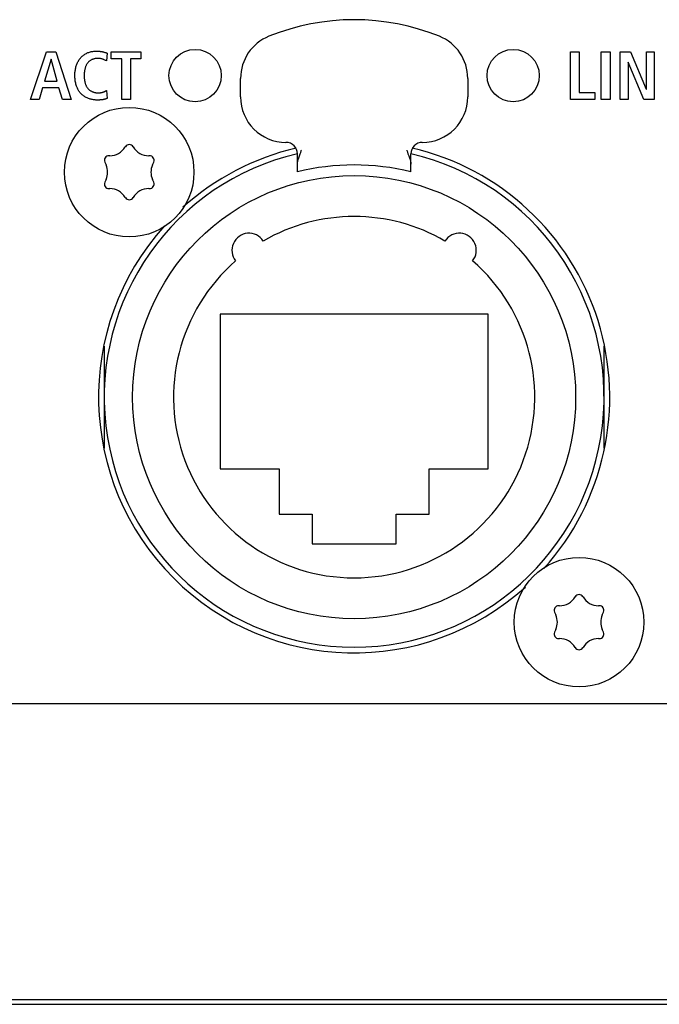
# Model space of a CAD drawing. Units: millimetres. Extents: x -641 to 1690, y -536 to 800.
# Drawn here: x 1416 to 1444, y 56 to 99 of the extents above; entities that cross this region are included whole.
import ezdxf

# ---------------------------------------------------------------- set-up
doc = ezdxf.new("R2010")
doc.units = ezdxf.units.MM
doc.header["$LTSCALE"] = 23.1
doc.layers.get('0').update_dxf_attribs({"linetype": 'CONTINUOUS'})
for name, color, linetype in [('007-VIKA', 7, 'CONTINUOUS'), ('AXIS', 7, 'CONTINUOUS'), ('ECAD_000-PART', 7, 'CONTINUOUS'), ('ROUND', 7, 'CONTINUOUS')]:
    doc.layers.add(name, color=color, linetype=linetype)

msp = doc.modelspace()

# ---------------------------------------------------------------- linework, layer by layer
at = {"color": 7, "linetype": 'Continuous'}
for p, q in [((1416.51, 95.903), (1417.212, 97.996)), ((1417.212, 97.996), (1417.631, 97.996)), ((1417.631, 97.996), (1418.306, 95.903)), ((1419.877, 97.939), (1419.856, 97.594)), ((1420.054, 97.996), (1421.371, 97.996)), ((1420.054, 97.69), (1420.054, 97.996)), ((1421.371, 97.996), (1421.371, 97.69)), ((1440.282, 97.996), (1440.666, 97.996)), ((1440.282, 95.903), (1440.282, 97.996)), ((1440.666, 97.996), (1440.666, 96.208)), ((1441.634, 97.996), (1442.018, 97.996)), ((1441.634, 95.903), (1441.634, 97.996)), ((1442.018, 97.996), (1442.018, 95.903)), ((1442.462, 97.996), (1442.918, 97.996)), ((1442.462, 95.903), (1442.462, 97.996)), ((1442.918, 97.996), (1443.613, 96.352)), ((1443.619, 97.996), (1443.967, 97.996)), ((1443.619, 96.352), (1443.619, 97.996)), ((1443.967, 97.996), (1443.967, 95.903)), ((1417.413, 97.678), (1417.125, 96.7)), ((1417.419, 97.678), (1417.413, 97.678)), ((1417.682, 96.7), (1417.419, 97.678)), ((1420.522, 97.69), (1420.054, 97.69)), ((1420.522, 95.903), (1420.522, 97.69)), ((1421.371, 97.69), (1420.906, 97.69)), ((1420.906, 97.69), (1420.906, 95.903)), ((1442.816, 97.534), (1442.81, 97.534)), ((1442.81, 97.534), (1442.81, 95.903)), ((1443.508, 95.903), (1442.816, 97.534)), ((1417.125, 96.7), (1417.682, 96.7)), ((1417.044, 96.406), (1416.894, 95.903)), ((1417.763, 96.406), (1417.044, 96.406)), ((1417.91, 95.903), (1417.763, 96.406)), ((1419.856, 96.299), (1419.877, 95.948)), ((1440.666, 96.208), (1441.355, 96.208)), ((1441.355, 96.208), (1441.355, 95.903)), ((1443.613, 96.352), (1443.619, 96.352)), ((1416.894, 95.903), (1416.51, 95.903)), ((1418.306, 95.903), (1417.91, 95.903)), ((1419.45, 95.873), (1419.425, 95.873)), ((1419.476, 95.873), (1419.45, 95.873)), ((1420.906, 95.903), (1420.522, 95.903)), ((1441.355, 95.903), (1440.282, 95.903)), ((1442.018, 95.903), (1441.634, 95.903)), ((1442.81, 95.903), (1442.462, 95.903)), ((1443.967, 95.903), (1443.508, 95.903))]:
    msp.add_line(p, q, dxfattribs=at)
for points in [[(1419.425, 95.873), (1419.389, 95.873), (1419.353, 95.875), (1419.317, 95.879), (1419.281, 95.884), (1419.244, 95.89), (1419.208, 95.897), (1419.172, 95.906), (1419.137, 95.915), (1419.101, 95.927), (1419.066, 95.939), (1419.032, 95.953), (1418.998, 95.968), (1418.964, 95.984), (1418.932, 96.001), (1418.9, 96.02), (1418.869, 96.039), (1418.839, 96.06), (1418.81, 96.082), (1418.782, 96.105), (1418.755, 96.13), (1418.729, 96.155), (1418.705, 96.182), (1418.682, 96.209), (1418.661, 96.237), (1418.641, 96.266), (1418.622, 96.296), (1418.605, 96.327), (1418.588, 96.358), (1418.573, 96.39), (1418.559, 96.423), (1418.546, 96.456), (1418.534, 96.489), (1418.523, 96.523), (1418.51, 96.569), (1418.498, 96.616), (1418.488, 96.663), (1418.48, 96.71), (1418.474, 96.758), (1418.468, 96.805), (1418.465, 96.853), (1418.463, 96.901), (1418.462, 96.949), (1418.463, 96.992), (1418.464, 97.036), (1418.467, 97.079), (1418.471, 97.122), (1418.476, 97.165), (1418.483, 97.207), (1418.491, 97.25), (1418.5, 97.292), (1418.511, 97.334), (1418.523, 97.375), (1418.535, 97.412), (1418.549, 97.449), (1418.563, 97.485), (1418.579, 97.52), (1418.597, 97.555), (1418.615, 97.589), (1418.635, 97.623), (1418.657, 97.655), (1418.679, 97.686), (1418.703, 97.717), (1418.728, 97.745), (1418.754, 97.772), (1418.782, 97.798), (1418.81, 97.823), (1418.84, 97.847), (1418.87, 97.869), (1418.902, 97.89), (1418.934, 97.909), (1418.967, 97.927), (1419.001, 97.943), (1419.036, 97.958), (1419.072, 97.972), (1419.109, 97.984), (1419.146, 97.994), (1419.183, 98.002), (1419.221, 98.01), (1419.259, 98.016), (1419.297, 98.02), (1419.336, 98.023), (1419.374, 98.025), (1419.413, 98.026)], [(1419.413, 98.026), (1419.433, 98.025), (1419.453, 98.025), (1419.474, 98.024), (1419.494, 98.023), (1419.515, 98.021), (1419.535, 98.019), (1419.555, 98.017), (1419.575, 98.015), (1419.595, 98.012), (1419.616, 98.009), (1419.636, 98.005), (1419.656, 98.002), (1419.676, 97.998), (1419.696, 97.993), (1419.716, 97.989), (1419.737, 97.983), (1419.757, 97.978), (1419.777, 97.972), (1419.798, 97.966), (1419.818, 97.96), (1419.838, 97.953), (1419.858, 97.946), (1419.877, 97.939)], [(1419.856, 97.594), (1419.831, 97.606), (1419.806, 97.619), (1419.78, 97.632), (1419.754, 97.644), (1419.729, 97.655), (1419.702, 97.665), (1419.677, 97.674), (1419.651, 97.683), (1419.624, 97.69), (1419.597, 97.696), (1419.57, 97.7), (1419.543, 97.704), (1419.516, 97.706), (1419.488, 97.708), (1419.46, 97.708), (1419.435, 97.707), (1419.409, 97.704), (1419.384, 97.701), (1419.358, 97.697), (1419.333, 97.692), (1419.308, 97.685), (1419.283, 97.678), (1419.258, 97.669), (1419.234, 97.66), (1419.21, 97.65), (1419.187, 97.638), (1419.165, 97.626), (1419.143, 97.613), (1419.122, 97.598), (1419.102, 97.583), (1419.082, 97.567), (1419.064, 97.55), (1419.046, 97.532), (1419.03, 97.514), (1419.015, 97.494), (1419.001, 97.474), (1418.987, 97.454), (1418.975, 97.433), (1418.963, 97.411), (1418.953, 97.389), (1418.943, 97.366), (1418.934, 97.343), (1418.925, 97.32), (1418.918, 97.297), (1418.908, 97.266), (1418.9, 97.235), (1418.894, 97.203), (1418.888, 97.172), (1418.883, 97.14), (1418.879, 97.109), (1418.875, 97.077), (1418.873, 97.045), (1418.871, 97.013), (1418.87, 96.981), (1418.87, 96.949), (1418.87, 96.917), (1418.871, 96.885), (1418.873, 96.853), (1418.875, 96.821), (1418.879, 96.79), (1418.883, 96.758), (1418.888, 96.726), (1418.894, 96.695), (1418.9, 96.664), (1418.908, 96.633), (1418.918, 96.602), (1418.925, 96.578), (1418.934, 96.555), (1418.943, 96.532), (1418.953, 96.509), (1418.963, 96.487), (1418.975, 96.465), (1418.987, 96.444), (1419.001, 96.424), (1419.015, 96.404), (1419.03, 96.385), (1419.046, 96.366), (1419.061, 96.351), (1419.077, 96.336), (1419.094, 96.321), (1419.112, 96.308), (1419.13, 96.295), (1419.148, 96.283), (1419.168, 96.272), (1419.187, 96.261)], [(1419.187, 96.261), (1419.203, 96.254), (1419.219, 96.246), (1419.236, 96.239), (1419.252, 96.233), (1419.269, 96.227), (1419.286, 96.221), (1419.303, 96.216), (1419.32, 96.211), (1419.338, 96.207), (1419.355, 96.204), (1419.373, 96.2), (1419.39, 96.197), (1419.408, 96.195), (1419.425, 96.193), (1419.443, 96.192), (1419.46, 96.191), (1419.479, 96.19), (1419.497, 96.19), (1419.516, 96.19), (1419.534, 96.191), (1419.553, 96.193), (1419.571, 96.194), (1419.589, 96.197), (1419.607, 96.2), (1419.625, 96.203), (1419.643, 96.207), (1419.66, 96.211), (1419.678, 96.216), (1419.696, 96.221), (1419.71, 96.225), (1419.724, 96.23), (1419.738, 96.236), (1419.752, 96.241), (1419.766, 96.247), (1419.779, 96.253), (1419.793, 96.26), (1419.806, 96.267), (1419.819, 96.274), (1419.832, 96.282), (1419.844, 96.29), (1419.856, 96.299)], [(1419.877, 95.948), (1419.866, 95.942), (1419.855, 95.936), (1419.843, 95.931), (1419.831, 95.926), (1419.82, 95.921), (1419.808, 95.917), (1419.796, 95.913), (1419.784, 95.909), (1419.771, 95.905), (1419.759, 95.902), (1419.747, 95.899), (1419.734, 95.896), (1419.722, 95.893), (1419.709, 95.891), (1419.696, 95.889), (1419.683, 95.887), (1419.671, 95.885), (1419.658, 95.883), (1419.645, 95.881), (1419.632, 95.88), (1419.619, 95.879), (1419.606, 95.878), (1419.593, 95.877), (1419.58, 95.876), (1419.567, 95.875), (1419.554, 95.875), (1419.541, 95.874), (1419.528, 95.874), (1419.515, 95.873), (1419.502, 95.873), (1419.489, 95.873), (1419.476, 95.873)]]:
    msp.add_lwpolyline(points, dxfattribs=at)
for centre in [(1420.855, 92.699), (1440.655, 72.899)]:
    msp.add_circle(centre, 2.85, dxfattribs=at)
at = {"layer": '007-VIKA', "color": 3, "linetype": 'Continuous'}
for p, q in [((1518.405, 69.299), (1093.105, 69.299)), ((1093.105, 56.299), (1518.405, 56.299))]:
    msp.add_line(p, q, dxfattribs=at)
at = {"layer": '007-VIKA', "color": 7, "linetype": 'Continuous'}
msp.add_line((1166.25, 56.085), (1498.255, 56.085), dxfattribs=at)
at = {"layer": 'AXIS', "color": 3, "linetype": 'Continuous'}
for start, end in [(103.1114, 132.0471), (317.9402, 76.8886), (137.9527, 312.0598)]:
    msp.add_arc((1430.755, 82.799), 11.25, start, end, dxfattribs=at)
at = {"layer": 'ECAD_000-PART', "color": 7, "linetype": 'Continuous'}
for p, q in [((1425.755, 96.008), (1425.755, 96.825)), ((1435.755, 96.825), (1435.755, 96.008)), ((1428.255, 92.708), (1428.255, 93.508)), ((1433.255, 92.708), (1433.255, 93.508)), ((1436.655, 86.449), (1424.855, 86.449)), ((1424.855, 86.449), (1424.855, 79.649)), ((1436.655, 79.649), (1436.655, 86.449)), ((1419.755, 85.039), (1419.755, 80.559)), ((1441.755, 80.559), (1441.755, 85.039)), ((1424.855, 79.649), (1427.455, 79.649)), ((1427.455, 79.649), (1427.455, 77.649)), ((1434.055, 79.649), (1436.655, 79.649)), ((1434.055, 77.649), (1434.055, 79.649)), ((1427.455, 77.649), (1428.905, 77.649)), ((1428.905, 77.649), (1428.905, 76.349)), ((1432.605, 77.649), (1434.055, 77.649)), ((1432.605, 76.349), (1432.605, 77.649)), ((1428.905, 76.349), (1432.605, 76.349))]:
    msp.add_line(p, q, dxfattribs=at)
for points in [[(1428.384, 93.508), (1428.395, 93.536), (1428.405, 93.564), (1428.414, 93.592), (1428.422, 93.619), (1428.429, 93.647), (1428.435, 93.674)], [(1433.075, 93.674), (1433.081, 93.647), (1433.088, 93.62), (1433.096, 93.592), (1433.105, 93.564), (1433.115, 93.536), (1433.125, 93.508)], [(1428.255, 93.053), (1428.259, 93.112), (1428.272, 93.178), (1428.291, 93.251), (1428.317, 93.33), (1428.349, 93.416), (1428.384, 93.508)], [(1433.125, 93.508), (1433.161, 93.416), (1433.193, 93.331), (1433.218, 93.251), (1433.238, 93.178), (1433.25, 93.112), (1433.255, 93.053)]]:
    msp.add_lwpolyline(points, dxfattribs=at)
for centre, radius in [((1423.755, 96.949), 1.15), ((1437.755, 96.949), 1.15), ((1430.755, 82.799), 9.75)]:
    msp.add_circle(centre, radius, dxfattribs=at)
for centre, radius, start, end in [((1430.755, 89.408), 10, 67.9757, 112.0243), ((1427.755, 96.825), 2, 112.0243, 180), ((1433.755, 96.825), 2, 0, 67.9757), ((1427.755, 96.008), 2, 180, 270), ((1433.755, 96.008), 2, 270, 360), ((1427.755, 93.508), 0.5, 0, 90), ((1433.755, 93.508), 0.5, 90, 180), ((1430.755, 82.799), 11, 103.1389, 76.8614), ((1430.755, 82.799), 10.22, 75.8406, 104.1594), ((1430.755, 82.799), 7.95, 59.8073, 120.1927), ((1426.127, 89.263), 0.75, 32.8964, 218.3036), ((1435.383, 89.263), 0.75, 321.6964, 147.1036), ((1430.755, 82.799), 7.95, 131.0073, 48.9927)]:
    msp.add_arc(centre, radius, start, end, dxfattribs=at)
at = {"layer": 'ROUND', "color": 7, "linetype": 'Continuous'}
for p, q in [((1420.684, 93.816), (1420.68, 93.809)), ((1421.03, 93.809), (1421.026, 93.816)), ((1419.995, 93.424), (1419.961, 93.424)), ((1421.748, 93.424), (1421.714, 93.424)), ((1419.778, 93.144), (1419.833, 93.016)), ((1421.877, 93.016), (1421.932, 93.144)), ((1419.833, 92.382), (1419.778, 92.254)), ((1421.932, 92.254), (1421.877, 92.382)), ((1419.961, 91.974), (1419.995, 91.974)), ((1421.714, 91.974), (1421.748, 91.974)), ((1420.68, 91.588), (1420.684, 91.582)), ((1421.026, 91.582), (1421.03, 91.588)), ((1440.484, 74.016), (1440.48, 74.009)), ((1440.83, 74.009), (1440.826, 74.016)), ((1439.578, 73.344), (1439.633, 73.216)), ((1439.795, 73.624), (1439.761, 73.624)), ((1441.548, 73.624), (1441.514, 73.624)), ((1441.677, 73.216), (1441.732, 73.344)), ((1439.633, 72.582), (1439.578, 72.454)), ((1441.732, 72.454), (1441.677, 72.582)), ((1439.761, 72.174), (1439.795, 72.174)), ((1441.514, 72.174), (1441.548, 72.174)), ((1440.48, 71.788), (1440.484, 71.782)), ((1440.826, 71.782), (1440.83, 71.788))]:
    msp.add_line(p, q, dxfattribs=at)
for centre, radius, start, end in [((1419.995, 94.224), 0.8, 270, 328.8294), ((1420.855, 93.713), 0.2, 31.1706, 148.8294), ((1421.714, 94.224), 0.8, 211.1706, 270), ((1419.961, 93.224), 0.2, 90, 203.3616), ((1421.748, 93.224), 0.2, 336.6384, 90), ((1419.099, 92.699), 0.8, 336.6384, 23.3616), ((1422.611, 92.699), 0.8, 156.6384, 203.3616), ((1419.961, 92.174), 0.2, 156.6384, 270), ((1419.995, 91.174), 0.8, 31.1706, 90), ((1421.714, 91.174), 0.8, 90, 148.8294), ((1421.748, 92.174), 0.2, 270, 23.3616), ((1420.855, 91.685), 0.2, 211.1706, 328.8294), ((1440.655, 73.913), 0.2, 31.1706, 148.8294), ((1439.795, 74.424), 0.8, 270, 328.8294), ((1441.514, 74.424), 0.8, 211.1706, 270), ((1439.761, 73.424), 0.2, 90, 203.3616), ((1441.548, 73.424), 0.2, 336.6384, 90), ((1438.899, 72.899), 0.8, 336.6384, 23.3616), ((1442.411, 72.899), 0.8, 156.6384, 203.3616), ((1439.761, 72.374), 0.2, 156.6384, 270), ((1441.548, 72.374), 0.2, 270, 23.3616), ((1439.795, 71.374), 0.8, 31.1706, 90), ((1441.514, 71.374), 0.8, 90, 148.8294), ((1440.655, 71.885), 0.2, 211.1706, 328.8294)]:
    msp.add_arc(centre, radius, start, end, dxfattribs=at)

doc.saveas('drawing.dxf')
